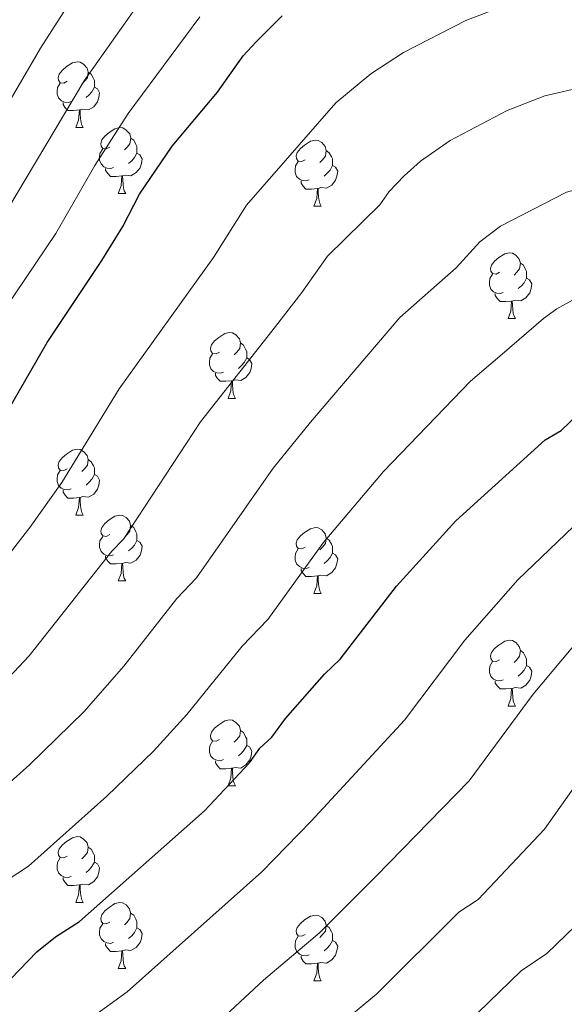
# Model space of a CAD drawing. Units: metres. Extents: x 619508 to 624015, y 4768412 to 4771461.
# Drawn here: x 622530 to 622613, y 4768933 to 4769083 of the extents above; entities that cross this region are included whole.
import ezdxf

# ---------------------------------------------------------------- set-up
doc = ezdxf.new("R2010")
doc.units = ezdxf.units.M
doc.header["$MEASUREMENT"] = 0
for name, color, linetype, lineweight in [('Nivel 36', 7, 'Continuous', 0), ('Nivel 4', 7, 'Continuous', 0), ('Nivel 5', 7, 'Continuous', 0), ('Nivel 61', 7, 'Continuous', 0), ('Nivel 63', 7, 'Continuous', 0)]:
    doc.layers.add(name, color=color, linetype=linetype, lineweight=lineweight)

msp = doc.modelspace()

# ---------------------------------------------------------------- linework, layer by layer
at = {"layer": 'Nivel 36', "color": 92, "linetype": 'Continuous', "lineweight": 0}
for p, q in [((622538.58, 4769066.2), (622539.7, 4769066.2)), ((622545.05, 4769056.17), (622546.18, 4769056.17)), ((622574.82, 4769054.26), (622575.95, 4769054.26)), ((622604.4, 4769037.12), (622605.52, 4769037.12)), ((622561.76, 4769024.98), (622562.89, 4769024.98)), ((622538.57, 4769007.21), (622539.7, 4769007.21)), ((622545.05, 4768997.18), (622546.17, 4768997.18)), ((622574.82, 4768995.27), (622575.95, 4768995.27)), ((622604.4, 4768978.13), (622605.52, 4768978.13)), ((622561.76, 4768965.99), (622562.89, 4768965.99)), ((622538.57, 4768948.22), (622539.7, 4768948.22)), ((622545.05, 4768938.18), (622546.17, 4768938.18)), ((622574.82, 4768936.28), (622575.94, 4768936.28))]:
    msp.add_line(p, q, dxfattribs=at)
at = {"layer": 'Nivel 36', "color": 92, "linetype": 'Continuous', "lineweight": 0, "flags": 128}
for points in [[(622537.28, 4769073.26), (622536.74, 4769073), (622536.22, 4769073.05), (622535.95, 4769073.42), (622535.9, 4769073.85), (622536.06, 4769074.37), (622536.54, 4769074.96), (622537.17, 4769075.49), (622538.07, 4769076.08), (622538.82, 4769076.24), (622539.24, 4769076.18), (622539.77, 4769075.87), (622540.3, 4769075.28), (622540.46, 4769074.64), (622540.35, 4769073.79), (622539.92, 4769073.26), (622539.5, 4769072.84)], [(622540.46, 4769074.64), (622540.94, 4769074.33), (622541.25, 4769073.69), (622541.41, 4769073.37), (622541.41, 4769072.79), (622541.41, 4769072.36), (622541.04, 4769071.67), (622540.62, 4769071.19), (622540.14, 4769070.77)], [(622537.86, 4769070.18), (622537.44, 4769070.02), (622536.85, 4769070.08), (622536.38, 4769070.29), (622535.95, 4769070.72), (622535.74, 4769071.3), (622535.74, 4769071.72), (622535.79, 4769072.31), (622536.22, 4769073)], [(622541.41, 4769072.36), (622541.86, 4769072.11), (622542.21, 4769071.5), (622542.1, 4769070.77), (622541.89, 4769070.13), (622541.3, 4769069.39), (622540.51, 4769068.91), (622539.66, 4769069.02), (622539.23, 4769068.89)], [(622539.12, 4769068.89), (622538.23, 4769068.8), (622537.38, 4769068.8), (622536.96, 4769069.23), (622536.64, 4769069.71), (622536.64, 4769070.02)], [(622538.58, 4769066.2), (622539.01, 4769067.36), (622539.12, 4769068.89), (622539.23, 4769068.89), (622539.26, 4769068.3), (622539.3, 4769067.62), (622539.37, 4769067), (622539.48, 4769066.6), (622539.7, 4769066.2)], [(622543.75, 4769063.23), (622543.22, 4769062.96), (622542.69, 4769063.02), (622542.42, 4769063.39), (622542.37, 4769063.81), (622542.53, 4769064.33), (622543.01, 4769064.93), (622543.64, 4769065.46), (622544.54, 4769066.04), (622545.29, 4769066.2), (622545.72, 4769066.15), (622546.24, 4769065.83), (622546.78, 4769065.25), (622546.94, 4769064.61), (622546.82, 4769063.76), (622546.4, 4769063.23), (622545.98, 4769062.8)], [(622546.94, 4769064.61), (622547.41, 4769064.29), (622547.72, 4769063.65), (622547.88, 4769063.33), (622547.88, 4769062.75), (622547.88, 4769062.33), (622547.52, 4769061.64), (622547.1, 4769061.16), (622546.62, 4769060.74)], [(622573.52, 4769061.32), (622572.99, 4769061.06), (622572.46, 4769061.11), (622572.2, 4769061.48), (622572.14, 4769061.91), (622572.3, 4769062.43), (622572.78, 4769063.02), (622573.42, 4769063.55), (622574.32, 4769064.14), (622575.06, 4769064.3), (622575.49, 4769064.24), (622576.02, 4769063.93), (622576.55, 4769063.34), (622576.71, 4769062.7), (622576.6, 4769061.85), (622576.17, 4769061.32), (622575.75, 4769060.9)], [(622544.34, 4769060.15), (622543.91, 4769059.99), (622543.32, 4769060.05), (622542.85, 4769060.26), (622542.42, 4769060.68), (622542.21, 4769061.27), (622542.21, 4769061.69), (622542.26, 4769062.27), (622542.69, 4769062.96)], [(622547.88, 4769062.33), (622548.34, 4769062.08), (622548.68, 4769061.46), (622548.58, 4769060.74), (622548.36, 4769060.1), (622547.78, 4769059.36), (622546.98, 4769058.88), (622546.14, 4769058.98), (622545.7, 4769058.85)], [(622576.71, 4769062.7), (622577.18, 4769062.39), (622577.5, 4769061.75), (622577.66, 4769061.43), (622577.66, 4769060.85), (622577.66, 4769060.42), (622577.29, 4769059.73), (622576.87, 4769059.25), (622576.39, 4769058.83)], [(622574.11, 4769058.24), (622573.68, 4769058.08), (622573.1, 4769058.14), (622572.62, 4769058.35), (622572.2, 4769058.78), (622571.98, 4769059.36), (622571.98, 4769059.78), (622572.04, 4769060.37), (622572.46, 4769061.06)], [(622577.66, 4769060.42), (622578.11, 4769060.17), (622578.46, 4769059.56), (622578.35, 4769058.83), (622578.14, 4769058.19), (622577.55, 4769057.45), (622576.76, 4769056.97), (622575.91, 4769057.08), (622575.48, 4769056.95)], [(622545.6, 4769058.85), (622544.7, 4769058.77), (622543.86, 4769058.77), (622543.44, 4769059.2), (622543.12, 4769059.67), (622543.12, 4769059.99)], [(622545.05, 4769056.17), (622545.48, 4769057.33), (622545.6, 4769058.85), (622545.7, 4769058.85), (622545.74, 4769058.27), (622545.78, 4769057.58), (622545.84, 4769056.97), (622545.96, 4769056.57), (622546.18, 4769056.17)], [(622575.37, 4769056.95), (622574.48, 4769056.86), (622573.63, 4769056.86), (622573.21, 4769057.29), (622572.89, 4769057.77), (622572.89, 4769058.08)], [(622574.82, 4769054.26), (622575.26, 4769055.42), (622575.37, 4769056.95), (622575.48, 4769056.95), (622575.51, 4769056.36), (622575.55, 4769055.68), (622575.62, 4769055.06), (622575.73, 4769054.66), (622575.95, 4769054.26)], [(622603.1, 4769044.18), (622602.57, 4769043.91), (622602.04, 4769043.97), (622601.77, 4769044.34), (622601.72, 4769044.76), (622601.88, 4769045.28), (622602.36, 4769045.88), (622602.99, 4769046.41), (622603.89, 4769046.99), (622604.64, 4769047.15), (622605.06, 4769047.1), (622605.59, 4769046.78), (622606.12, 4769046.2), (622606.28, 4769045.56), (622606.17, 4769044.71), (622605.75, 4769044.18), (622605.33, 4769043.75)], [(622606.28, 4769045.56), (622606.76, 4769045.24), (622607.07, 4769044.6), (622607.23, 4769044.28), (622607.23, 4769043.7), (622607.23, 4769043.28), (622606.86, 4769042.59), (622606.44, 4769042.11), (622605.96, 4769041.69)], [(622603.68, 4769041.1), (622603.26, 4769040.94), (622602.67, 4769041), (622602.2, 4769041.21), (622601.77, 4769041.63), (622601.56, 4769042.22), (622601.56, 4769042.64), (622601.61, 4769043.22), (622602.04, 4769043.91)], [(622607.23, 4769043.28), (622607.69, 4769043.03), (622608.03, 4769042.41), (622607.92, 4769041.69), (622607.71, 4769041.05), (622607.13, 4769040.31), (622606.33, 4769039.83), (622605.48, 4769039.93), (622605.05, 4769039.8)], [(622604.94, 4769039.8), (622604.05, 4769039.72), (622603.21, 4769039.72), (622602.78, 4769040.15), (622602.46, 4769040.62), (622602.46, 4769040.94)], [(622604.4, 4769037.12), (622604.83, 4769038.28), (622604.94, 4769039.8), (622605.05, 4769039.8), (622605.09, 4769039.22), (622605.12, 4769038.53), (622605.19, 4769037.92), (622605.31, 4769037.52), (622605.52, 4769037.12)], [(622560.46, 4769032.04), (622559.93, 4769031.78), (622559.4, 4769031.83), (622559.14, 4769032.2), (622559.08, 4769032.62), (622559.24, 4769033.14), (622559.72, 4769033.74), (622560.36, 4769034.27), (622561.26, 4769034.86), (622562, 4769035.02), (622562.43, 4769034.96), (622562.96, 4769034.64), (622563.49, 4769034.06), (622563.65, 4769033.42), (622563.54, 4769032.57), (622563.11, 4769032.04), (622562.69, 4769031.62)], [(622563.65, 4769033.42), (622564.12, 4769033.1), (622564.44, 4769032.46), (622564.6, 4769032.14), (622564.6, 4769031.56), (622564.6, 4769031.14), (622564.23, 4769030.45), (622563.81, 4769029.97), (622563.33, 4769029.55)], [(622561.05, 4769028.96), (622560.62, 4769028.8), (622560.04, 4769028.86), (622559.56, 4769029.07), (622559.14, 4769029.5), (622558.92, 4769030.08), (622558.92, 4769030.5), (622558.98, 4769031.08), (622559.4, 4769031.78)], [(622564.6, 4769031.14), (622565.05, 4769030.89), (622565.4, 4769030.28), (622565.29, 4769029.55), (622565.08, 4769028.91), (622564.49, 4769028.17), (622563.7, 4769027.69), (622562.85, 4769027.8), (622562.42, 4769027.66)], [(622562.31, 4769027.66), (622561.42, 4769027.58), (622560.57, 4769027.58), (622560.15, 4769028.01), (622559.83, 4769028.48), (622559.83, 4769028.8)], [(622561.76, 4769024.98), (622562.2, 4769026.14), (622562.31, 4769027.66), (622562.42, 4769027.66), (622562.45, 4769027.08), (622562.49, 4769026.4), (622562.56, 4769025.78), (622562.67, 4769025.38), (622562.89, 4769024.98)], [(622537.27, 4769014.27), (622536.74, 4769014.01), (622536.21, 4769014.06), (622535.95, 4769014.43), (622535.89, 4769014.86), (622536.05, 4769015.38), (622536.53, 4769015.97), (622537.17, 4769016.5), (622538.07, 4769017.09), (622538.81, 4769017.25), (622539.24, 4769017.19), (622539.77, 4769016.88), (622540.3, 4769016.29), (622540.46, 4769015.65), (622540.35, 4769014.8), (622539.92, 4769014.27), (622539.5, 4769013.85)], [(622540.46, 4769015.65), (622540.93, 4769015.34), (622541.25, 4769014.7), (622541.41, 4769014.38), (622541.41, 4769013.8), (622541.41, 4769013.37), (622541.04, 4769012.68), (622540.62, 4769012.2), (622540.14, 4769011.78)], [(622537.86, 4769011.19), (622537.43, 4769011.03), (622536.85, 4769011.09), (622536.37, 4769011.3), (622535.95, 4769011.73), (622535.73, 4769012.31), (622535.73, 4769012.73), (622535.79, 4769013.32), (622536.21, 4769014.01)], [(622541.41, 4769013.37), (622541.86, 4769013.12), (622542.21, 4769012.51), (622542.1, 4769011.78), (622541.89, 4769011.14), (622541.3, 4769010.4), (622540.51, 4769009.92), (622539.66, 4769010.03), (622539.23, 4769009.9)], [(622539.12, 4769009.9), (622538.23, 4769009.81), (622537.38, 4769009.81), (622536.96, 4769010.24), (622536.64, 4769010.72), (622536.64, 4769011.03)], [(622538.57, 4769007.21), (622539.01, 4769008.37), (622539.12, 4769009.9), (622539.23, 4769009.9), (622539.26, 4769009.31), (622539.3, 4769008.63), (622539.37, 4769008.01), (622539.48, 4769007.61), (622539.7, 4769007.21)], [(622543.75, 4769004.24), (622543.22, 4769003.97), (622542.69, 4769004.03), (622542.42, 4769004.4), (622542.37, 4769004.82), (622542.53, 4769005.34), (622543.01, 4769005.94), (622543.64, 4769006.47), (622544.54, 4769007.05), (622545.29, 4769007.21), (622545.71, 4769007.16), (622546.24, 4769006.84), (622546.77, 4769006.26), (622546.93, 4769005.62), (622546.82, 4769004.77), (622546.4, 4769004.24), (622545.98, 4769003.81)], [(622546.93, 4769005.62), (622547.41, 4769005.3), (622547.72, 4769004.66), (622547.88, 4769004.34), (622547.88, 4769003.76), (622547.88, 4769003.34), (622547.51, 4769002.65), (622547.09, 4769002.17), (622546.61, 4769001.75)], [(622573.52, 4769002.33), (622572.99, 4769002.06), (622572.46, 4769002.12), (622572.2, 4769002.49), (622572.14, 4769002.92), (622572.3, 4769003.44), (622572.78, 4769004.03), (622573.42, 4769004.56), (622574.32, 4769005.14), (622575.06, 4769005.3), (622575.49, 4769005.25), (622576.02, 4769004.94), (622576.55, 4769004.35), (622576.71, 4769003.71), (622576.6, 4769002.86), (622576.17, 4769002.33), (622575.75, 4769001.9)], [(622544.33, 4769001.16), (622543.91, 4769001), (622543.32, 4769001.06), (622542.85, 4769001.27), (622542.42, 4769001.69), (622542.21, 4769002.28), (622542.21, 4769002.7), (622542.26, 4769003.28), (622542.69, 4769003.97)], [(622547.88, 4769003.34), (622548.34, 4769003.09), (622548.68, 4769002.47), (622548.57, 4769001.75), (622548.36, 4769001.11), (622547.78, 4769000.37), (622546.98, 4768999.89), (622546.13, 4768999.99), (622545.7, 4768999.86)], [(622576.71, 4769003.71), (622577.18, 4769003.4), (622577.5, 4769002.76), (622577.66, 4769002.44), (622577.66, 4769001.86), (622577.66, 4769001.43), (622577.29, 4769000.74), (622576.87, 4769000.26), (622576.39, 4768999.84)], [(622574.11, 4768999.25), (622573.68, 4768999.09), (622573.1, 4768999.15), (622572.62, 4768999.36), (622572.2, 4768999.78), (622571.98, 4769000.37), (622571.98, 4769000.79), (622572.04, 4769001.38), (622572.46, 4769002.07)], [(622545.59, 4768999.86), (622544.7, 4768999.78), (622543.86, 4768999.78), (622543.43, 4769000.21), (622543.11, 4769000.68), (622543.11, 4769001)], [(622577.66, 4769001.43), (622578.11, 4769001.18), (622578.46, 4769000.56), (622578.35, 4768999.84), (622578.14, 4768999.2), (622577.55, 4768998.46), (622576.76, 4768997.98), (622575.91, 4768998.08), (622575.48, 4768997.96)], [(622545.05, 4768997.18), (622545.48, 4768998.34), (622545.59, 4768999.86), (622545.7, 4768999.86), (622545.74, 4768999.28), (622545.77, 4768998.59), (622545.84, 4768997.98), (622545.96, 4768997.58), (622546.17, 4768997.18)], [(622575.37, 4768997.96), (622574.48, 4768997.87), (622573.63, 4768997.87), (622573.21, 4768998.3), (622572.89, 4768998.78), (622572.89, 4768999.09)], [(622574.82, 4768995.27), (622575.26, 4768996.43), (622575.37, 4768997.96), (622575.48, 4768997.96), (622575.51, 4768997.37), (622575.55, 4768996.68), (622575.62, 4768996.07), (622575.73, 4768995.67), (622575.95, 4768995.27)], [(622603.1, 4768985.19), (622602.57, 4768984.92), (622602.04, 4768984.98), (622601.77, 4768985.35), (622601.72, 4768985.77), (622601.88, 4768986.29), (622602.36, 4768986.89), (622602.99, 4768987.42), (622603.89, 4768988), (622604.64, 4768988.16), (622605.06, 4768988.11), (622605.59, 4768987.79), (622606.12, 4768987.21), (622606.28, 4768986.57), (622606.17, 4768985.72), (622605.75, 4768985.19), (622605.33, 4768984.76)], [(622606.28, 4768986.57), (622606.76, 4768986.25), (622607.07, 4768985.61), (622607.23, 4768985.29), (622607.23, 4768984.71), (622607.23, 4768984.29), (622606.86, 4768983.6), (622606.44, 4768983.12), (622605.96, 4768982.7)], [(622603.68, 4768982.11), (622603.26, 4768981.95), (622602.67, 4768982.01), (622602.2, 4768982.22), (622601.77, 4768982.64), (622601.56, 4768983.23), (622601.56, 4768983.65), (622601.61, 4768984.23), (622602.04, 4768984.92)], [(622607.23, 4768984.29), (622607.69, 4768984.04), (622608.03, 4768983.42), (622607.92, 4768982.7), (622607.71, 4768982.06), (622607.13, 4768981.32), (622606.33, 4768980.84), (622605.48, 4768980.94), (622605.05, 4768980.81)], [(622604.94, 4768980.81), (622604.05, 4768980.73), (622603.21, 4768980.73), (622602.78, 4768981.16), (622602.46, 4768981.63), (622602.46, 4768981.95)], [(622604.4, 4768978.13), (622604.83, 4768979.29), (622604.94, 4768980.81), (622605.05, 4768980.81), (622605.09, 4768980.23), (622605.12, 4768979.54), (622605.19, 4768978.93), (622605.31, 4768978.53), (622605.52, 4768978.13)], [(622560.46, 4768973.05), (622559.93, 4768972.78), (622559.4, 4768972.84), (622559.14, 4768973.21), (622559.08, 4768973.63), (622559.24, 4768974.15), (622559.72, 4768974.75), (622560.36, 4768975.28), (622561.26, 4768975.86), (622562, 4768976.02), (622562.43, 4768975.97), (622562.96, 4768975.65), (622563.49, 4768975.07), (622563.65, 4768974.43), (622563.54, 4768973.58), (622563.11, 4768973.05), (622562.69, 4768972.62)], [(622563.65, 4768974.43), (622564.12, 4768974.11), (622564.44, 4768973.47), (622564.6, 4768973.15), (622564.6, 4768972.57), (622564.6, 4768972.15), (622564.23, 4768971.46), (622563.81, 4768970.98), (622563.33, 4768970.56)], [(622561.05, 4768969.97), (622560.62, 4768969.81), (622560.04, 4768969.87), (622559.56, 4768970.08), (622559.14, 4768970.5), (622558.92, 4768971.09), (622558.92, 4768971.51), (622558.98, 4768972.09), (622559.4, 4768972.78)], [(622564.6, 4768972.15), (622565.05, 4768971.9), (622565.4, 4768971.28), (622565.29, 4768970.56), (622565.08, 4768969.92), (622564.49, 4768969.18), (622563.7, 4768968.7), (622562.85, 4768968.8), (622562.42, 4768968.67)], [(622562.31, 4768968.67), (622561.42, 4768968.59), (622560.57, 4768968.59), (622560.15, 4768969.02), (622559.83, 4768969.49), (622559.83, 4768969.81)], [(622561.76, 4768965.99), (622562.2, 4768967.15), (622562.31, 4768968.67), (622562.42, 4768968.67), (622562.45, 4768968.09), (622562.49, 4768967.4), (622562.56, 4768966.79), (622562.67, 4768966.39), (622562.89, 4768965.99)], [(622537.27, 4768955.28), (622536.74, 4768955.01), (622536.21, 4768955.07), (622535.95, 4768955.44), (622535.89, 4768955.86), (622536.05, 4768956.38), (622536.53, 4768956.98), (622537.17, 4768957.51), (622538.07, 4768958.09), (622538.81, 4768958.25), (622539.24, 4768958.2), (622539.77, 4768957.88), (622540.3, 4768957.3), (622540.46, 4768956.66), (622540.35, 4768955.81), (622539.92, 4768955.28), (622539.5, 4768954.85)], [(622540.46, 4768956.66), (622540.93, 4768956.34), (622541.25, 4768955.7), (622541.41, 4768955.38), (622541.41, 4768954.8), (622541.41, 4768954.38), (622541.04, 4768953.69), (622540.62, 4768953.21), (622540.14, 4768952.79)], [(622537.86, 4768952.2), (622537.43, 4768952.04), (622536.85, 4768952.1), (622536.37, 4768952.31), (622535.95, 4768952.73), (622535.73, 4768953.32), (622535.73, 4768953.74), (622535.79, 4768954.32), (622536.21, 4768955.01)], [(622541.41, 4768954.38), (622541.86, 4768954.13), (622542.21, 4768953.51), (622542.1, 4768952.79), (622541.89, 4768952.15), (622541.3, 4768951.41), (622540.51, 4768950.93), (622539.66, 4768951.03), (622539.23, 4768950.9)], [(622539.12, 4768950.9), (622538.23, 4768950.82), (622537.38, 4768950.82), (622536.96, 4768951.25), (622536.64, 4768951.72), (622536.64, 4768952.04)], [(622538.57, 4768948.22), (622539.01, 4768949.38), (622539.12, 4768950.9), (622539.23, 4768950.9), (622539.26, 4768950.32), (622539.3, 4768949.63), (622539.37, 4768949.02), (622539.48, 4768948.62), (622539.7, 4768948.22)], [(622543.75, 4768945.24), (622543.22, 4768944.98), (622542.69, 4768945.03), (622542.42, 4768945.4), (622542.37, 4768945.83), (622542.53, 4768946.35), (622543.01, 4768946.94), (622543.64, 4768947.47), (622544.54, 4768948.06), (622545.29, 4768948.22), (622545.71, 4768948.16), (622546.24, 4768947.85), (622546.77, 4768947.26), (622546.93, 4768946.62), (622546.82, 4768945.77), (622546.4, 4768945.24), (622545.98, 4768944.82)], [(622546.93, 4768946.62), (622547.41, 4768946.31), (622547.72, 4768945.67), (622547.88, 4768945.35), (622547.88, 4768944.77), (622547.88, 4768944.34), (622547.51, 4768943.65), (622547.09, 4768943.17), (622546.61, 4768942.75)], [(622573.52, 4768943.34), (622572.99, 4768943.07), (622572.46, 4768943.13), (622572.2, 4768943.5), (622572.14, 4768943.92), (622572.3, 4768944.44), (622572.78, 4768945.04), (622573.42, 4768945.57), (622574.32, 4768946.15), (622575.06, 4768946.31), (622575.48, 4768946.26), (622576.02, 4768945.94), (622576.54, 4768945.36), (622576.7, 4768944.72), (622576.6, 4768943.87), (622576.17, 4768943.34), (622575.75, 4768942.91)], [(622544.33, 4768942.16), (622543.91, 4768942), (622543.32, 4768942.06), (622542.85, 4768942.27), (622542.42, 4768942.7), (622542.21, 4768943.28), (622542.21, 4768943.7), (622542.26, 4768944.29), (622542.69, 4768944.98)], [(622576.7, 4768944.72), (622577.18, 4768944.4), (622577.5, 4768943.76), (622577.66, 4768943.44), (622577.66, 4768942.86), (622577.66, 4768942.44), (622577.28, 4768941.75), (622576.86, 4768941.27), (622576.38, 4768940.85)], [(622547.88, 4768944.34), (622548.34, 4768944.09), (622548.68, 4768943.48), (622548.57, 4768942.75), (622548.36, 4768942.11), (622547.78, 4768941.37), (622546.98, 4768940.89), (622546.13, 4768941), (622545.7, 4768940.87)], [(622545.59, 4768940.87), (622544.7, 4768940.78), (622543.86, 4768940.78), (622543.43, 4768941.21), (622543.11, 4768941.69), (622543.11, 4768942)], [(622574.1, 4768940.26), (622573.68, 4768940.1), (622573.1, 4768940.16), (622572.62, 4768940.37), (622572.2, 4768940.79), (622571.98, 4768941.38), (622571.98, 4768941.8), (622572.04, 4768942.38), (622572.46, 4768943.07)], [(622577.66, 4768942.44), (622578.11, 4768942.19), (622578.46, 4768941.57), (622578.34, 4768940.85), (622578.14, 4768940.21), (622577.55, 4768939.47), (622576.76, 4768938.99), (622575.9, 4768939.09), (622575.48, 4768938.96)], [(622545.05, 4768938.18), (622545.48, 4768939.34), (622545.59, 4768940.87), (622545.7, 4768940.87), (622545.74, 4768940.28), (622545.77, 4768939.6), (622545.84, 4768938.98), (622545.96, 4768938.58), (622546.17, 4768938.18)], [(622575.36, 4768938.96), (622574.48, 4768938.88), (622573.63, 4768938.88), (622573.2, 4768939.31), (622572.88, 4768939.78), (622572.88, 4768940.1)], [(622574.82, 4768936.28), (622575.26, 4768937.44), (622575.36, 4768938.96), (622575.48, 4768938.96), (622575.51, 4768938.38), (622575.54, 4768937.69), (622575.62, 4768937.08), (622575.73, 4768936.68), (622575.94, 4768936.28)]]:
    msp.add_lwpolyline(points, dxfattribs=at)
at = {"layer": 'Nivel 4', "color": 36, "linetype": 'Continuous', "lineweight": 30, "flags": 128}
for points, elevation in [([(622524.22, 4769016.24), (622534.19, 4769033.48), (622542.54, 4769045.95), (622545.75, 4769051.13), (622548.28, 4769056.06), (622553.23, 4769063.38), (622560.14, 4769071.63), (622564.06, 4769077.13), (622566.04, 4769079.27), (622569.98, 4769083.22)], 850), ([(622528.69, 4768936.61), (622532.66, 4768940.69), (622535.47, 4768942.99), (622539.12, 4768945.35), (622558.17, 4768962.16), (622565.04, 4768969.51), (622566.59, 4768971.73), (622568.45, 4768973.4), (622570.52, 4768976.23), (622576.43, 4768982.97), (622578.82, 4768985.25), (622587.39, 4768996.4), (622596.47, 4769006.32), (622610.05, 4769018.65), (622612.5, 4769020.08), (622614.88, 4769022.36)], 875)]:
    msp.add_lwpolyline(points, dxfattribs=dict(at, elevation=elevation))
at = {"layer": 'Nivel 5', "color": 36, "linetype": 'Continuous', "lineweight": 0, "flags": 128}
for points, elevation in [([(622699.84, 4769155.86), (622695.54, 4769149.13), (622690.96, 4769138.42), (622689.3, 4769136.55), (622682.8, 4769131.56), (622680.4, 4769130.85), (622677, 4769130.56), (622656.29, 4769125.81), (622648.18, 4769125.26), (622630.78, 4769124.9), (622622.79, 4769125.03), (622609.08, 4769124.48), (622598.14, 4769123.47), (622587.87, 4769122.03), (622573.58, 4769117.06), (622564.93, 4769112.86), (622551.44, 4769102.69), (622544.26, 4769094.91), (622540.1, 4769089.13), (622533.2, 4769078.3), (622518.54, 4769053.24)], 835), ([(622525.15, 4769048.74), (622539.87, 4769073.33), (622550.86, 4769088.98), (622555.44, 4769094.03), (622558.91, 4769097.26), (622567.55, 4769103.76), (622570.43, 4769105.55), (622577.43, 4769109.01), (622589.31, 4769113.54), (622591.69, 4769114.3), (622600.32, 4769115.79), (622610.39, 4769117.02)], 840), ([(622523.65, 4768962.16), (622531.5, 4768969.17), (622539.78, 4768977.25), (622545.87, 4768984.22), (622553.98, 4768994.49), (622556.98, 4768997.64), (622568.63, 4769014.33), (622574.34, 4769021.34), (622587.94, 4769037.29), (622596.49, 4769044.86), (622600.09, 4769048.81), (622603.23, 4769051.19), (622613.28, 4769056.39), (622624.37, 4769059.37), (622634.97, 4769060.33), (622650.76, 4769063.23), (622669.18, 4769065.3), (622673.46, 4769066.39), (622701.51, 4769069.67), (622716.26, 4769073.06), (622719.5, 4769074.4), (622725.04, 4769077.77), (622730.5, 4769082.34), (622737.15, 4769090.07)], 865), ([(622521.66, 4768992.62), (622531.57, 4769005.32), (622536.44, 4769012.17), (622545.17, 4769026.44), (622559.53, 4769046.41), (622564.55, 4769054.39), (622578.2, 4769069.96), (622583.53, 4769074.42), (622588.5, 4769077.63), (622597.98, 4769082.5), (622605.28, 4769085.33)], 855), ([(622523.74, 4768977.61), (622531.49, 4768985.79), (622544.06, 4769001.74), (622545.82, 4769003.52), (622557.59, 4769021.43), (622569, 4769035.9), (622572.99, 4769041.1), (622576.92, 4769046.64), (622584.86, 4769054.46), (622586.3, 4769056.5), (622588.58, 4769058.88), (622591.09, 4769061.09), (622595.6, 4769064.24), (622604.28, 4769068.81), (622609.98, 4769071.04), (622622.28, 4769073.87), (622624.82, 4769074.27), (622637.18, 4769074.6), (622649.62, 4769075.85), (622669.66, 4769076.99), (622672.76, 4769077.74), (622695.37, 4769079.9), (622708.92, 4769082.92)], 860), ([(622557.46, 4769083.06), (622546.55, 4769068.36), (622541.46, 4769060.45), (622535.55, 4769050.11), (622524.56, 4769033.88)], 845), ([(622541.21, 4768930.87), (622546.39, 4768934.6), (622566.92, 4768952.88), (622574.44, 4768960.62), (622588.65, 4768975.99), (622597.82, 4768988.17), (622605.9, 4768997.36), (622617.97, 4769008.91), (622620.23, 4769010.47), (622623.17, 4769013.38), (622627.06, 4769016.01), (622632.74, 4769019.17), (622651.77, 4769027.23), (622660.01, 4769029.17), (622677.01, 4769034.3), (622679.81, 4769034.69), (622688.49, 4769036.91), (622700.42, 4769038.69), (622710.14, 4769040.51), (622720.16, 4769042.7), (622733.54, 4769046.4), (622741.62, 4769049.64)], 880), ([(622553.57, 4768923.77), (622567.15, 4768936.38), (622575.68, 4768943.59), (622584.26, 4768952.2), (622598.49, 4768966.74), (622608.25, 4768979.95), (622615.34, 4768988.41), (622625.89, 4768999.18), (622631.46, 4769004.4), (622633.51, 4769005.84), (622636.96, 4769007.89), (622644.74, 4769011.37), (622655.37, 4769016.76), (622660.7, 4769018.08), (622679.16, 4769024.89), (622689.97, 4769028.04), (622701.38, 4769030.4), (622721.16, 4769035.13), (622737.93, 4769039.89), (622745.89, 4769042.79)], 885), ([(622617.54, 4769041.76), (622611.85, 4769038.59), (622609.8, 4769037.16), (622603.52, 4769031.71), (622598.68, 4769027.6), (622585.41, 4769013.83), (622576.26, 4769002.96), (622567.81, 4768991.33), (622563.9, 4768987.24), (622555.46, 4768976.87), (622550.41, 4768971.25), (622543.32, 4768964.42), (622531.38, 4768953.75), (622528.14, 4768951.62)], 870), ([(622575.76, 4768927.12), (622584.43, 4768934.31), (622596.91, 4768946.73), (622599.83, 4768948.7), (622601.58, 4768950.49), (622609.96, 4768959.38), (622618.67, 4768971.72), (622624.77, 4768979.45), (622632.89, 4768988.49), (622639.74, 4768995.43), (622644.76, 4768998.41), (622648.02, 4768999.73), (622658.97, 4769006.29), (622661.9, 4769006.92), (622669.9, 4769010.78), (622688.41, 4769018.11), (622697.18, 4769020.95), (622699.93, 4769021.42), (622740.42, 4769032.73)], 890), ([(622593.19, 4768925.03), (622606.4, 4768937.84), (622610.29, 4768940.47), (622616.17, 4768946.11), (622621.35, 4768952.09), (622634.09, 4768970.36), (622641.3, 4768979.2), (622648.03, 4768986.45), (622654.2, 4768990.03), (622662.57, 4768995.82), (622666.22, 4768997.32), (622672.3, 4769000.72), (622683.46, 4769006.08), (622697.96, 4769012.38), (622700.92, 4769012.97), (622720.25, 4769019.28), (622726.56, 4769020.84), (622737.8, 4769024.34), (622742.94, 4769025.58)], 895)]:
    msp.add_lwpolyline(points, dxfattribs=dict(at, elevation=elevation))
at = {"layer": 'Nivel 61', "color": 250, "linetype": 'Continuous', "lineweight": 0}
msp.add_3dface([(620442.28, 4768821.1), (620401.48, 4771134.65), (623793.18, 4771195.26), (623835.13, 4768881.68)], dxfattribs=at)
at = {"layer": 'Nivel 63', "color": 7, "linetype": 'Continuous', "lineweight": 0}
msp.add_3dface([(619561.03, 4768411.52), (619508.01, 4771381.06), (623962.3, 4771460.6), (624015.32, 4768491.05)], dxfattribs=at)

doc.saveas('drawing.dxf')
